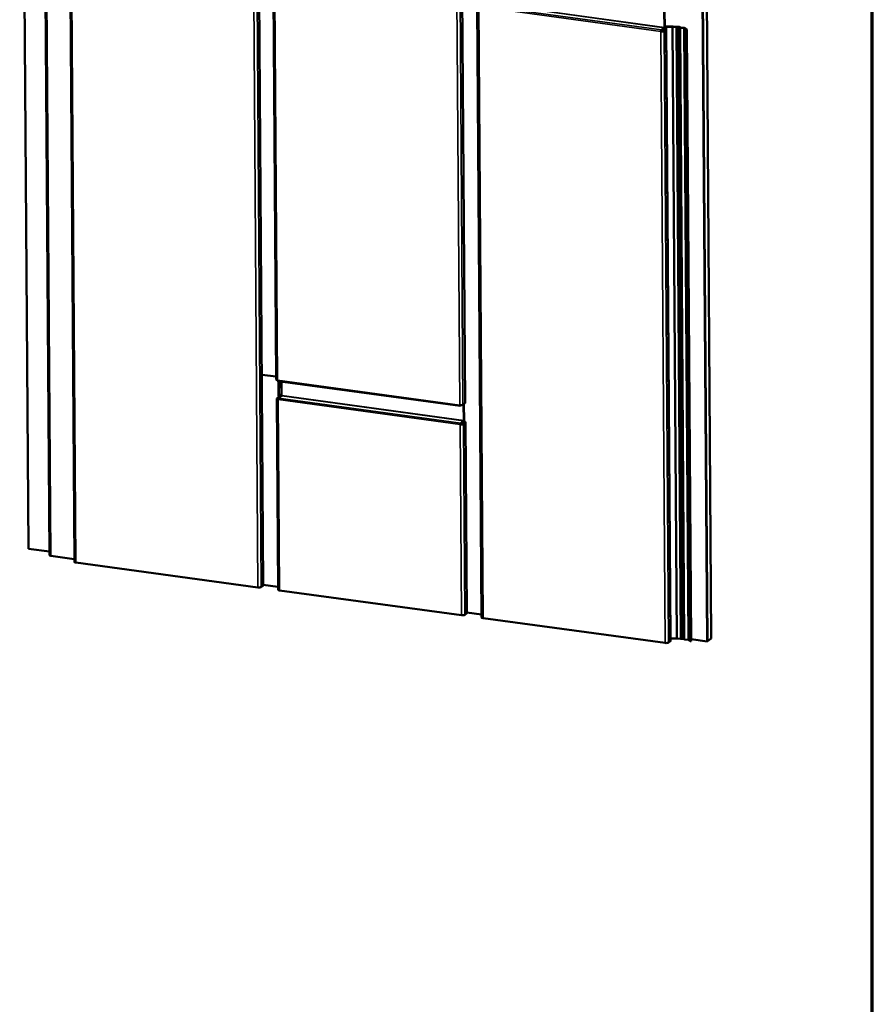
# Model space of a CAD drawing. Units: inches. Extents: x 0 to 121, y -196 to 21.
# Drawn here: x 26 to 33, y -18 to -9 of the extents above; entities that cross this region are included whole.
import ezdxf

# ---------------------------------------------------------------- set-up
doc = ezdxf.new("R2010")
doc.units = ezdxf.units.IN
doc.header["$LTSCALE"] = 2
doc.header["$MEASUREMENT"] = 0
doc.layers.get('0').update_dxf_attribs({"lineweight": 13})
for name, color, linetype, lineweight in [('Border (ANSI)', 7, 'Continuous', 70), ('Visible (ANSI)', 7, 'Continuous', 50), ('Visible Narrow (ANSI)', 7, 'Continuous', 35)]:
    doc.layers.add(name, color=color, linetype=linetype, lineweight=lineweight)

# ---------------------------------------------------------------- blocks, each defined once
blk = doc.blocks.new('Borders ATAS A Border')
at = {"layer": 'Border (ANSI)'}
blk.add_line((16.7, 0.3), (16.7, 10.7), dxfattribs=at)

msp = doc.modelspace()

# ---------------------------------------------------------------- linework, layer by layer
at = {"layer": 'Visible (ANSI)', "color": 30, "true_color": 0xff8000}
for p, q in [((25.598011, -2.109609), (25.677603, -13.460752)), ((31.779973, -14.292925), (31.700382, -2.941782)), ((25.677603, -13.460752), (25.86464, -13.486258)), ((31.634622, -14.273104), (31.779973, -14.292925))]:
    msp.add_line(p, q, dxfattribs=at)
at = {"layer": 'Visible (ANSI)'}
for p, q in [((31.816341, -14.26588), (31.736749, -2.914737)), ((31.702529, -2.940186), (31.78212, -14.291329)), ((31.78212, -14.291329), (31.779973, -14.292925)), ((31.816341, -14.26588), (31.782791, -14.29083))]:
    msp.add_line(p, q, dxfattribs=at)
at = {"layer": 'Visible (ANSI)', "color": 36, "true_color": 0x804000}
for p, q in [((31.7032, -2.939687), (31.782791, -14.29083)), ((31.782791, -14.29083), (31.782116, -14.290737))]:
    msp.add_line(p, q, dxfattribs=at)
at = {"layer": 'Visible (ANSI)', "color": 5, "true_color": 0x0000ff}
for p, q in [((27.850479, -4.371607), (27.90354, -11.939036)), ((29.549877, -4.581668), (29.602938, -12.149097)), ((27.775571, -11.895331), (27.903356, -11.912757)), ((27.919158, -11.952285), (29.557644, -12.175724)), ((29.567183, -12.169236), (29.559062, -12.175275)), ((29.583525, -12.165027), (29.601105, -12.151954))]:
    msp.add_line(p, q, dxfattribs=at)
at = {"layer": 'Visible (ANSI)', "color": 8, "true_color": 0x808080}
for p, q in [((25.826301, -8.018473), (25.864859, -13.517471)), ((26.050891, -8.079748), (26.089449, -13.578746)), ((27.75029, -8.289809), (27.788848, -13.788807)), ((29.712984, -8.578553), (29.751542, -14.077551)), ((31.39498, -8.77447), (31.393092, -8.626959)), ((31.398381, -8.771981), (31.396492, -8.62443)), ((31.464241, -8.763948), (31.41475, -8.766019)), ((31.367769, -8.805831), (31.364414, -8.808326)), ((31.368374, -8.795873), (31.394357, -8.77655)), ((31.368429, -8.803756), (31.394412, -8.784433)), ((31.402922, -8.79043), (31.385342, -8.803504)), ((31.39297, -8.804544), (31.41055, -8.791471)), ((31.394284, -8.784528), (31.396085, -8.784774)), ((31.39944, -8.782279), (31.396338, -8.781856)), ((31.407929, -8.765722), (31.398284, -8.764407)), ((31.398321, -8.767364), (31.404574, -8.768217)), ((31.412383, -8.788614), (31.450941, -14.287612)), ((31.415659, -8.7687), (31.465149, -8.766629)), ((31.471971, -8.766926), (31.502483, -8.771087)), ((31.505837, -8.768592), (31.475326, -8.764431)), ((31.521452, -8.767845), (31.507716, -8.768658)), ((31.509057, -8.771317), (31.522793, -8.770504)), ((31.526116, -8.770958), (31.533749, -8.774684)), ((31.540717, -8.773158), (31.533084, -8.769432)), ((31.538807, -8.776041), (31.569319, -8.780202)), ((31.572674, -8.777707), (31.542162, -8.773546)), ((31.576377, -8.782548), (31.58842, -8.792512)), ((31.596186, -8.791483), (31.584143, -8.781519)), ((31.58842, -8.792512), (31.596186, -8.791483)), ((31.58842, -8.792512), (31.626978, -14.29151)), ((31.596186, -8.791483), (31.634744, -14.290481)), ((27.924735, -12.088534), (27.923784, -11.952916)), ((27.92809, -12.086039), (27.92716, -11.953377)), ((27.908804, -12.112615), (27.920831, -13.827899)), ((27.931572, -12.09419), (27.910637, -12.109759)), ((27.918265, -12.110799), (27.9392, -12.095231)), ((27.92809, -12.086039), (27.924735, -12.088534)), ((27.956018, -12.083956), (27.925707, -12.106497)), ((27.947939, -12.077724), (27.928013, -12.075085)), ((27.941034, -12.092374), (27.941053, -12.095085)), ((27.951381, -12.080145), (27.948815, -12.078013)), ((27.952883, -12.080978), (27.95292, -12.08626)), ((29.590799, -12.308532), (29.588912, -12.161021)), ((29.5942, -12.306044), (29.592312, -12.158493)), ((29.563589, -12.339894), (29.560234, -12.342389)), ((29.564193, -12.329936), (29.590176, -12.310613)), ((29.564249, -12.337818), (29.590231, -12.318496)), ((29.598741, -12.324493), (29.581161, -12.337566)), ((29.588789, -12.338606), (29.606369, -12.325533)), ((29.590103, -12.318591), (29.591904, -12.318836)), ((29.595259, -12.316341), (29.592158, -12.315919)), ((29.608202, -12.322676), (29.62023, -14.03796)), ((25.877304, -13.523562), (26.089265, -13.552467)), ((26.102392, -13.585081), (27.740879, -13.80852)), ((27.769434, -13.804737), (27.787014, -13.791664)), ((27.788811, -13.783642), (27.920647, -13.80162)), ((27.933774, -13.834234), (29.572261, -14.057673)), ((29.600816, -14.05389), (29.618396, -14.040817)), ((29.620198, -14.033386), (29.751358, -14.051272)), ((29.764486, -14.083886), (31.402972, -14.307325)), ((31.431527, -14.303542), (31.449107, -14.290469)), ((31.454216, -14.267698), (31.503707, -14.265627)), ((31.510528, -14.265925), (31.54104, -14.270085)), ((31.547614, -14.270315), (31.56135, -14.269503)), ((31.564674, -14.269956), (31.572306, -14.273682)), ((31.577365, -14.275039), (31.607877, -14.2792)), ((31.614935, -14.281546), (31.626978, -14.29151)), ((31.626978, -14.29151), (31.634744, -14.290481))]:
    msp.add_line(p, q, dxfattribs=at)
for centre, major_axis, ratio, start_param, end_param in [((31.466603, -8.770918), (-0.021666, -0.000152), 0.32430714, 4.29575875, 4.81935753), ((31.36844, -8.805332), (0.001351, 0.009908), 0.38280896, 0.35868933, 1.92948566), ((31.373137, -8.80184), (0.021666, 0.000152), 0.32430714, 4.29575875, 5.86655508), ((31.36844, -8.805332), (0.000225, 0.001651), 0.38280896, 0.35868933, 1.92948566), ((31.373137, -8.80184), (-0.013333, -0.000093), 0.32430714, 1.1541661, 2.72496243), ((31.390717, -8.788766), (0.013333, 0.000093), 0.32430714, 5.86655508, 7.43735141), ((31.390717, -8.788766), (0.021666, 0.000152), 0.32430714, 5.86655508, 7.43735141), ((31.413296, -8.76173), (0.021666, 0.000152), 0.32430714, 4.29575875, 4.81935753), ((31.413296, -8.76173), (-0.013333, -0.000093), 0.32430714, 1.1541661, 1.67776487), ((31.466603, -8.770918), (0.013333, 0.000093), 0.32430714, 1.1541661, 1.67776487), ((31.507179, -8.767594), (0.011666, 0.000082), 0.32430714, 4.29575875, 4.87171741), ((31.507179, -8.767594), (-0.003333, -0.000023), 0.32430714, 1.1541661, 1.73012475), ((31.523329, -8.771568), (-0.011666, -0.000082), 0.32430714, 3.7198001, 4.87171741), ((31.523329, -8.771568), (0.003333, 0.000023), 0.32430714, 0.57820745, 1.73012475), ((31.543504, -8.772548), (0.011666, 0.000082), 0.32430714, 3.7198001, 4.29575875), ((31.543504, -8.772548), (-0.003333, -0.000023), 0.32430714, 0.57820745, 1.1541661), ((31.563951, -8.784194), (0.013333, 0.000093), 0.32430714, 0.36876794, 1.1541661), ((31.563951, -8.784194), (0.021666, 0.000152), 0.32430714, 0.36876794, 1.1541661), ((27.93047, -12.112463), (-0.021666, -0.000152), 0.32430714, 5.86655508, 7.43735141), ((27.93047, -12.112463), (-0.013333, -0.000093), 0.32430714, 5.86655508, 7.15643335), ((27.925773, -12.115956), (0.001351, 0.009908), 0.38280896, 0.35868933, 1.92948566), ((27.919367, -12.092526), (0.013333, 0.000093), 0.32430714, 5.86655508, 7.43735141), ((27.919367, -12.092526), (0.021666, 0.000152), 0.32430714, 5.86655508, 7.43735141), ((27.947259, -12.078222), (0.001667, 0.000021), 0.32197119, 0.360893, 1.14629117), ((27.960722, -12.078889), (-0.009999, -0.000128), 0.32197119, 0.360893, 1.14629117), ((29.56426, -12.339395), (0.001351, 0.009908), 0.38280896, 0.35868933, 1.92948566), ((29.568957, -12.335902), (0.021666, 0.000152), 0.32430714, 4.29575875, 5.86655508), ((29.56426, -12.339395), (0.000225, 0.001651), 0.38280896, 0.35868933, 1.92948566), ((29.568957, -12.335902), (-0.013333, -0.000093), 0.32430714, 1.1541661, 2.72496243), ((29.586536, -12.322828), (0.013333, 0.000093), 0.32430714, 5.86655508, 7.43735141), ((29.586536, -12.322828), (0.021666, 0.000152), 0.32430714, 5.86655508, 7.43735141), ((25.885692, -13.517325), (-0.020833, -0.000146), 0.32430714, 0, 1.1541661), ((26.111115, -13.578594), (-0.021666, -0.000152), 0.32430714, 0, 1.1541661), ((27.749602, -13.802033), (0.021666, 0.000152), 0.32430714, 4.29575875, 5.86655508), ((27.767181, -13.788959), (0.021666, 0.000152), 0.32430714, 5.86655508, 6.28318531), ((27.942497, -13.827747), (-0.021666, -0.000152), 0.32430714, 0, 1.1541661), ((29.580984, -14.051186), (0.021666, 0.000152), 0.32430714, 4.29575875, 5.86655508), ((29.598564, -14.038112), (0.021666, 0.000152), 0.32430714, 5.86655508, 6.28318531), ((29.773208, -14.077399), (-0.021666, -0.000152), 0.32430714, 0, 1.1541661), ((31.411695, -14.300838), (0.021666, 0.000152), 0.32430714, 4.29575875, 5.86655508), ((31.429275, -14.287764), (0.021666, 0.000152), 0.32430714, 5.86655508, 6.28318531), ((31.451854, -14.260728), (0.021666, 0.000152), 0.32430714, 4.66150887, 4.81935753), ((31.505161, -14.269916), (0.013333, 0.000093), 0.32430714, 1.1541661, 1.67776487), ((31.545737, -14.266592), (0.011666, 0.000082), 0.32430714, 4.29575875, 4.87171741), ((31.561887, -14.270566), (0.003333, 0.000023), 0.32430714, 0.57820745, 1.73012475), ((31.582062, -14.271546), (0.011666, 0.000082), 0.32430714, 3.7198001, 4.29575875), ((31.602509, -14.283192), (0.013333, 0.000093), 0.32430714, 0.36876794, 1.1541661)]:
    msp.add_ellipse(centre, major_axis=major_axis, ratio=ratio, start_param=start_param, end_param=end_param, dxfattribs=at)
at = {"layer": 'Visible (ANSI)', "color": 5, "true_color": 0x0000ff}
for centre, major_axis, ratio, start_param, end_param in [((27.925206, -11.938884), (-0.021666, -0.000152), 0.32430714, 0, 1.1541661), ((27.920509, -11.942377), (-0.001351, -0.009908), 0.38280896, 5.07107831, 6.28318531), ((29.563692, -12.162323), (0.021666, 0.000152), 0.32430714, 4.29575875, 5.86655508), ((29.558996, -12.165815), (-0.001351, -0.009908), 0.38280896, 5.07107831, 6.64187464), ((29.581272, -12.149249), (0.021666, 0.000152), 0.32430714, 5.86655508, 6.28318531)]:
    msp.add_ellipse(centre, major_axis=major_axis, ratio=ratio, start_param=start_param, end_param=end_param, dxfattribs=at)
at = {"layer": 'Visible (ANSI)', "color": 8, "true_color": 0x808080}
for points, knots in [([(31.394357, -8.77655), (31.394442, -8.776485), (31.394525, -8.77638), (31.39468, -8.776103), (31.39475, -8.775934), (31.394867, -8.775552), (31.394912, -8.775343), (31.394957, -8.775018), (31.394968, -8.774906), (31.394981, -8.774685), (31.394983, -8.774576), (31.39498, -8.77447)], [0, 0, 0, 0, 0.0099312895, 0.0099312895, 0.0198573391, 0.0198573391, 0.0297833862, 0.0297833862, 0.0348955331, 0.0348955331, 0.0400077374, 0.0400077374, 0.0400077374, 0.0400077374]), ([(31.398381, -8.771981), (31.398393, -8.773214), (31.398301, -8.774511), (31.397921, -8.777087), (31.397636, -8.778342), (31.39691, -8.780642), (31.396475, -8.781666), (31.395745, -8.78294), (31.395486, -8.783321), (31.394955, -8.783968), (31.394684, -8.784233), (31.394412, -8.784433)], [0, 0, 0, 0, 0.059566284, 0.059566284, 0.119101139, 0.119101139, 0.17863598, 0.17863598, 0.209319383, 0.209319383, 0.24000313, 0.24000313, 0.24000313, 0.24000313]), ([(27.956641, -12.081875), (27.956646, -12.082081), (27.956634, -12.082298), (27.956577, -12.082728), (27.956533, -12.082938), (27.956418, -12.083322), (27.956348, -12.083493), (27.956231, -12.083706), (27.95619, -12.08377), (27.956105, -12.083878), (27.956061, -12.083922), (27.956018, -12.083956)], [0, 0, 0, 0, 0.0099312894, 0.0099312894, 0.0198573388, 0.0198573388, 0.0297833857, 0.0297833857, 0.0348955326, 0.0348955326, 0.0400077369, 0.0400077369, 0.0400077369, 0.0400077369]), ([(29.590176, -12.310613), (29.590261, -12.310547), (29.590345, -12.310443), (29.5905, -12.310166), (29.59057, -12.309996), (29.590686, -12.309614), (29.590732, -12.309405), (29.590776, -12.30908), (29.590787, -12.308968), (29.5908, -12.308747), (29.590802, -12.308638), (29.590799, -12.308532)], [0, 0, 0, 0, 0.0099312895, 0.0099312895, 0.0198573391, 0.0198573391, 0.0297833862, 0.0297833862, 0.0348955331, 0.0348955331, 0.0400077374, 0.0400077374, 0.0400077374, 0.0400077374]), ([(29.5942, -12.306044), (29.594212, -12.307276), (29.594121, -12.308574), (29.593741, -12.31115), (29.593456, -12.312404), (29.592729, -12.314704), (29.592294, -12.315729), (29.591564, -12.317003), (29.591305, -12.317384), (29.590774, -12.318031), (29.590503, -12.318295), (29.590231, -12.318496)], [0, 0, 0, 0, 0.059566284, 0.059566284, 0.119101139, 0.119101139, 0.17863598, 0.17863598, 0.209319383, 0.209319383, 0.24000313, 0.24000313, 0.24000313, 0.24000313])]:
    msp.add_open_spline(points, degree=3, knots=knots, dxfattribs=at)
at = {"layer": 'Visible Narrow (ANSI)', "color": 5, "true_color": 0x0000ff}
for p, q in [((27.863422, -4.377942), (27.916483, -11.945371)), ((29.501909, -4.601381), (29.55497, -12.168809)), ((29.530464, -4.597598), (29.583525, -12.165027)), ((29.548044, -4.584525), (29.601105, -12.151954)), ((27.916483, -11.945371), (29.55497, -12.168809)), ((29.559019, -12.169213), (29.559062, -12.175275))]:
    msp.add_line(p, q, dxfattribs=at)
at = {"layer": 'Visible Narrow (ANSI)', "color": 8, "true_color": 0x808080}
for p, q in [((25.838747, -8.024564), (25.877304, -13.523562)), ((26.063835, -8.086083), (26.102392, -13.585081)), ((27.702321, -8.309522), (27.740879, -13.80852)), ((27.730877, -8.305739), (27.769434, -13.804737)), ((27.748456, -8.292666), (27.787014, -13.791664)), ((29.725928, -8.584888), (29.764486, -14.083886)), ((31.364414, -8.808326), (29.725928, -8.584888)), ((29.729887, -8.572435), (31.368374, -8.795873)), ((31.394357, -8.77655), (29.760198, -8.549894)), ((29.760821, -8.547813), (31.39498, -8.77447)), ((31.364414, -8.808326), (31.402972, -14.307325)), ((31.368374, -8.795873), (31.368429, -8.803756)), ((31.39297, -8.804544), (31.431527, -14.303542)), ((31.394381, -8.780019), (31.394357, -8.77655)), ((31.394412, -8.784433), (31.394381, -8.780019)), ((31.39498, -8.77447), (31.396476, -8.773375)), ((31.396085, -8.784774), (31.39616, -8.795459)), ((31.396476, -8.773375), (31.398381, -8.771981)), ((31.404574, -8.768217), (31.404679, -8.783305)), ((31.41055, -8.791471), (31.449107, -14.290469)), ((31.415659, -8.7687), (31.454216, -14.267698)), ((31.465149, -8.766629), (31.503707, -14.265627)), ((31.471971, -8.766926), (31.510528, -14.265925)), ((31.502483, -8.771087), (31.54104, -14.270085)), ((31.509057, -8.771317), (31.547614, -14.270315)), ((31.522793, -8.770504), (31.56135, -14.269503)), ((31.526116, -8.770958), (31.564674, -14.269956)), ((31.533749, -8.774684), (31.572306, -14.273682)), ((31.538807, -8.776041), (31.577365, -14.275039)), ((31.569319, -8.780202), (31.607877, -14.2792)), ((31.576377, -8.782548), (31.614935, -14.281546)), ((27.946381, -11.955998), (27.947939, -12.077724)), ((27.947255, -11.956117), (27.948815, -12.078013)), ((27.949798, -11.956464), (27.951381, -12.080145)), ((27.955045, -11.957179), (27.956641, -12.081875)), ((27.918265, -12.110799), (27.91829, -12.114299)), ((27.921747, -12.11895), (27.933774, -13.834234)), ((29.560234, -12.342389), (27.921747, -12.11895)), ((27.924735, -12.088534), (27.92481, -12.099219)), ((27.925707, -12.106497), (29.564193, -12.329936)), ((27.933832, -12.075855), (27.933912, -12.087226)), ((27.9392, -12.095231), (27.939209, -12.096456)), ((27.94088, -12.076789), (27.940986, -12.091924)), ((29.590176, -12.310613), (27.956018, -12.083956)), ((27.956641, -12.081875), (29.590799, -12.308532)), ((29.560234, -12.342389), (29.572261, -14.057673)), ((29.564193, -12.329936), (29.564249, -12.337818)), ((29.588789, -12.338606), (29.600816, -14.05389)), ((29.590201, -12.314081), (29.590176, -12.310613)), ((29.590231, -12.318496), (29.590201, -12.314081)), ((29.590799, -12.308532), (29.592296, -12.307437)), ((29.591904, -12.318836), (29.591979, -12.329521)), ((29.592296, -12.307437), (29.5942, -12.306044)), ((29.606369, -12.325533), (29.618396, -14.040817))]:
    msp.add_line(p, q, dxfattribs=at)

# ---------------------------------------------------------------- block references
at = {"xscale": 2, "yscale": 2, "zscale": 2}
msp.add_blockref('Borders ATAS A Border', (-0.135149, -22.381968), dxfattribs=at)

doc.saveas('drawing.dxf')
